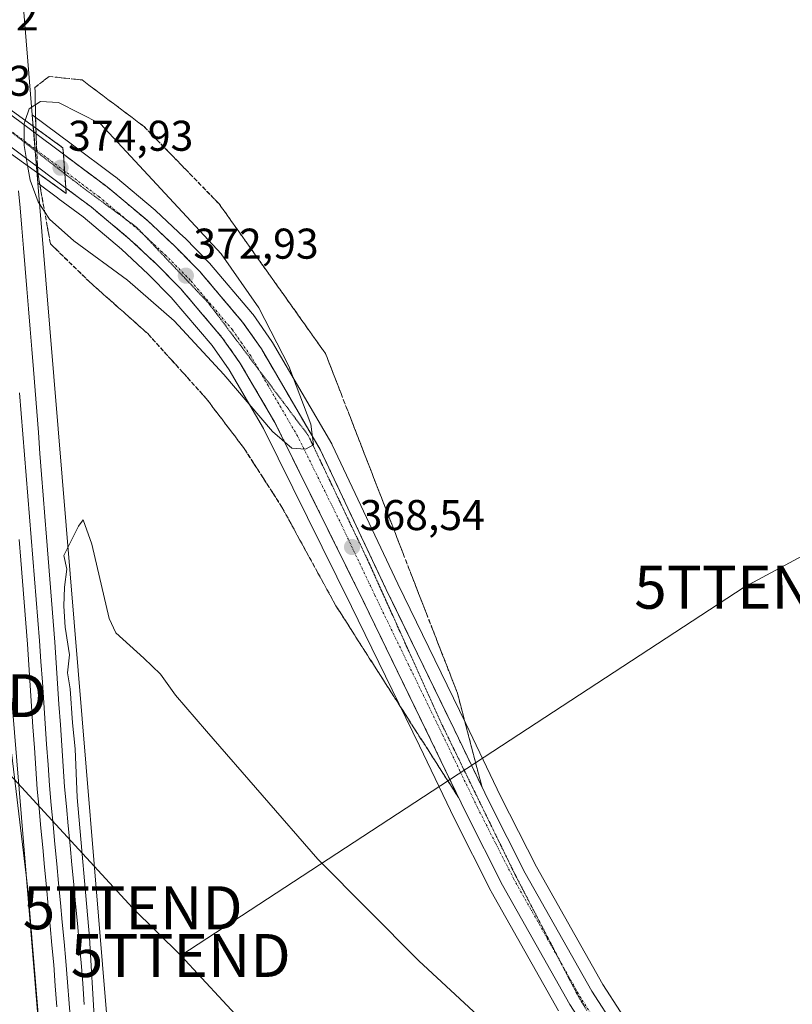
# Model space of a CAD drawing. Units: metres. Extents: x 611298 to 614766, y 4701562 to 4703930.
# Drawn here: x 612419 to 612599, y 4701800 to 4702029 of the extents above; entities that cross this region are included whole.
import ezdxf
from ezdxf.enums import TextEntityAlignment as Align

# ---------------------------------------------------------------- set-up
doc = ezdxf.new("R2010")
doc.units = ezdxf.units.M
doc.header["$MEASUREMENT"] = 0
for name, pattern in [('TRAZO_Y_PUNTO', [1, 0.5, -0.25, 0, -0.25]), ('TRAZOS2', [0.375, 0.25, -0.125]), ('TRAZOSX2', [1.5, 1, -0.5])]:
    doc.linetypes.add(name, pattern=pattern)
doc.layers.get('0').update_dxf_attribs({"lineweight": 5})
for name, color, linetype, lineweight in [('Carretera de calzada única', 19, 'Continuous', 13), ('Carretera de calzada única Cxs', 19, 'Continuous', 13), ('Carretera de calzada única eje', 19, 'TRAZO_Y_PUNTO', 0), ('Carátula', 7, 'Continuous', 5), ('Cultivos herbáceos CxS', 92, 'Continuous', 0), ('Cultivos leñosos', 92, 'Continuous', 0), ('Cultivos leñosos CxS', 92, 'Continuous', 0), ('Curva de nivel normal', 36, 'Continuous', 0), ('Ferrocarril', 142, 'Continuous', 0), ('Ferrocarril eje', 144, 'Continuous', 13), ('Núcleo urbano', 19, 'Continuous', 0), ('Núcleo urbano CxS', 19, 'Continuous', 0), ('Puente', 1, 'Continuous', 0), ('Puente Cxs', 1, 'Continuous', 13), ('Punto de cota en terreno', 7, 'Continuous', 0), ('Rótulo de punto de cota en terreno', 19, 'Continuous', 0), ('Talud superficial', 39, 'TRAZOSX2', 0), ('Tendido', 6, 'Continuous', 0), ('Torre de tendido puntual', 7, 'Continuous', 0), ('Vía pecuaria eje', 92, 'TRAZOS2', 0)]:
    doc.layers.add(name, color=color, linetype=linetype, lineweight=lineweight)
doc.styles.add('Arial', font='txt', dxfattribs={"height": 0.2})

# ---------------------------------------------------------------- blocks, each defined once
blk = doc.blocks.new('*U164')
at = {"layer": 'Curva de nivel normal', "color": 36, "linetype": 'Continuous', "lineweight": 0}
for points in [[(612436.92, 4701796.11, 365), (612435.77, 4701815.81, 365), (612432.9, 4701848.43, 365), (612432.4, 4701859.74, 365), (612431.76, 4701865.82, 365), (612431.28, 4701873.74, 365), (612430.64, 4701877.4, 365), (612431.12, 4701881.65, 365), (612430.05, 4701888.07, 365), (612429.8, 4701892.99, 365), (612429.92, 4701897.4, 365), (612430.48, 4701901.57, 365), (612429.8, 4701904.71, 365), (612433.17, 4701911.56, 365), (612434.27, 4701913.05, 365), (612436.31, 4701907.41, 365), (612440.3, 4701890.11, 365), (612441.88, 4701886.73, 365), (612448.4, 4701880.83, 365), (612452.26, 4701877.13, 365), (612455.77, 4701872.24, 365), (612462.94, 4701863.88, 365), (612488.89, 4701834.07, 365), (612512.37, 4701810.41, 365), (612555.89, 4701770.16, 365)], [(612417.86, 4701753.5, 365), (612407.91, 4701854.63, 365), (612406.67, 4701879.37, 365), (612407.05, 4701887.21, 365), (612408.37, 4701892.06, 365), (612409.41, 4701892.52, 365), (612410.37, 4701891.7, 365), (612412.36, 4701887.28, 365), (612416.56, 4701867.35, 365), (612421.39, 4701827.07, 365), (612428.02, 4701747.36, 365)]]:
    blk.add_polyline3d(points, dxfattribs=at)
blk = doc.blocks.new('5PATER')
at = {"layer": 'Carátula', "linetype": 'Continuous', "lineweight": 5}
h = blk.add_hatch(color=250, dxfattribs=at)
edge = h.paths.add_edge_path()
edge.add_ellipse((0, 0.01), major_axis=(-1.33, -1.34), ratio=0.999422, start_angle=0, end_angle=360)
blk = doc.blocks.new('5TTEND')
blk.add_text('5TTEND', height=10).set_placement((0, 0), align=Align.MIDDLE_CENTER)

msp = doc.modelspace()

# ---------------------------------------------------------------- linework, layer by layer
at = {"layer": 'Carretera de calzada única', "color": 19, "linetype": 'Continuous', "lineweight": 13}
for points in [[(612393.96, 4702024.08, 374.47), (612415.23, 4702008.94, 368.09), (612429.67, 4701998.16, 374.03)], [(612430.25, 4701990.27, 373.88), (612411.73, 4702004.11, 367.77), (612395.03, 4702015.98, 373.92)], [(612430.25, 4701990.27, 373.88), (612429.67, 4701998.16, 374.03)], [(612430.25, 4701990.27, 373.88), (612429.67, 4701998.16, 374.03)], [(612429.67, 4701998.16, 374.03), (612439.85, 4701990.55, 374.15), (612449.14, 4701982.8, 373.66), (612455.69, 4701976.66, 373.07), (612461.39, 4701970.86, 372.56), (612471.37, 4701959.08, 371.92), (612475.76, 4701952.85, 371.45), (612489.53, 4701929.23, 369.25), (612504.82, 4701896.82, 367.5), (612520.62, 4701864.33, 366.52), (612528.75, 4701847.4, 366.13), (612537.16, 4701830.83, 365.9), (612552.64, 4701803.31, 365.58), (612569.23, 4701777.73, 365.54), (612577.57, 4701766.02, 365.4), (612586.1, 4701754.76, 365.2), (612595.96, 4701742.56, 365.1), (612631.12, 4701702.58, 364.63), (612656.71, 4701673.64, 364.45), (612736.55, 4701584.21, 363.79)], [(612728.65, 4701584.08, 363.76), (612652.25, 4701669.67, 364.38), (612626.64, 4701698.61, 364.71), (612591.39, 4701738.73, 365.3), (612581.39, 4701751.08, 365.53), (612572.76, 4701762.5, 365.55), (612564.32, 4701774.34, 365.51), (612547.53, 4701800.22, 365.84), (612531.87, 4701828.04, 366.11), (612523.39, 4701844.76, 366.33), (612515.23, 4701861.73, 366.51), (612499.44, 4701894.22, 367.49), (612478.89, 4701935.72, 370.18), (612470.76, 4701949.58, 371.29), (612466.64, 4701955.43, 371.71), (612456.98, 4701966.83, 372.66), (612451.51, 4701972.39, 373.03), (612445.17, 4701978.32, 373.56), (612436.1, 4701985.9, 374.09), (612430.25, 4701990.27, 373.88)]]:
    msp.add_polyline3d(points, dxfattribs=at)
at = {"layer": 'Carretera de calzada única Cxs', "color": 19, "linetype": 'Continuous', "lineweight": 13}
msp.add_polyline3d([(612429.67, 4701998.16, 374.03), (612430.25, 4701990.27, 373.88), (612411.73, 4702004.11, 367.77), (612395.03, 4702015.98, 373.92), (612393.96, 4702024.08, 374.47), (612415.23, 4702008.94, 368.09), (612429.67, 4701998.16, 374.03)], close=True, dxfattribs=at)
msp.add_polyline3d([(612547.53, 4701800.22, 365.84), (612531.87, 4701828.04, 366.11), (612523.39, 4701844.76, 366.33), (612515.23, 4701861.73, 366.51), (612499.44, 4701894.22, 367.49), (612478.89, 4701935.72, 370.18), (612470.76, 4701949.58, 371.29), (612466.64, 4701955.43, 371.71), (612456.98, 4701966.83, 372.66), (612451.51, 4701972.39, 373.03), (612445.17, 4701978.32, 373.56), (612436.1, 4701985.9, 374.09), (612430.25, 4701990.27, 373.88), (612430.25, 4701990.27, 373.88), (612429.67, 4701998.16, 374.03), (612439.85, 4701990.55, 374.15), (612449.14, 4701982.8, 373.66), (612455.69, 4701976.66, 373.07), (612461.39, 4701970.86, 372.56), (612471.37, 4701959.08, 371.92), (612475.76, 4701952.85, 371.45), (612489.53, 4701929.23, 369.25), (612504.82, 4701896.82, 367.5), (612520.62, 4701864.33, 366.52), (612528.75, 4701847.4, 366.13), (612537.16, 4701830.83, 365.9), (612552.64, 4701803.31, 365.58), (612569.23, 4701777.73, 365.54)], dxfattribs=at)
at = {"layer": 'Carretera de calzada única eje', "color": 19, "linetype": 'TRAZO_Y_PUNTO', "lineweight": 0}
for points in [[(612394.5, 4702020.02, 374.43), (612405.14, 4702012.46, 369.06), (612413.48, 4702006.52, 368.06), (612420.69, 4702001.14, 370.08), (612429.96, 4701994.22, 374.38)], [(612558.48, 4701788.83, 365.72), (612550.08, 4701801.76, 365.79), (612542.26, 4701815.67, 365.85), (612534.51, 4701829.43, 366.05), (612530.26, 4701837.79, 366.18), (612526.07, 4701846.08, 366.35), (612521.98, 4701854.57, 366.51), (612517.92, 4701863.02, 366.71), (612510.03, 4701879.26, 367.15), (612502.14, 4701895.51, 367.9), (612494.48, 4701911.72, 368.72), (612484.21, 4701932.47, 370.12), (612477.32, 4701944.29, 371.04), (612473.26, 4701951.22, 371.51), (612471.19, 4701954.15, 371.78), (612469.01, 4701957.26, 371.93), (612464.01, 4701963.15, 372.43), (612459.19, 4701968.84, 372.84), (612453.6, 4701974.51, 373.26), (612450.42, 4701977.49, 373.55), (612447.16, 4701980.56, 373.81), (612442.51, 4701984.43, 374.11), (612437.98, 4701988.22, 374.43), (612429.96, 4701994.22, 374.38)]]:
    msp.add_polyline3d(points, dxfattribs=at)
at = {"layer": 'Cultivos herbáceos CxS', "color": 92, "linetype": 'Continuous', "lineweight": 0}
for points in [[(612404.09, 4702189.52, 367.1), (612414.4, 4702104.42, 366.62), (612414.4, 4702104.42, 366.62), (612414.4, 4702104.41, 366.62), (612414.43, 4702104.13, 366.63), (612414.43, 4702104.12, 366.63), (612414.43, 4702104.12, 366.63), (612421.39, 4702019.82, 365.88), (612422.42, 4702007.32, 370.32)], [(612571.71, 4701779.42, 365.42), (612555.21, 4701804.86, 365.21), (612539.81, 4701832.25, 365.52), (612531.44, 4701848.73, 365.79), (612523.32, 4701865.64, 365.94), (612507.53, 4701898.12, 366.75), (612492.24, 4701930.51, 368.18), (612492.12, 4701930.74, 368.2), (612478.35, 4701954.36, 370.31), (612478.21, 4701954.58, 370.32), (612473.82, 4701960.81, 370.73), (612473.66, 4701961.01, 370.76), (612463.68, 4701972.8, 371.65), (612463.53, 4701972.96, 371.67), (612457.83, 4701978.76, 372.24), (612457.74, 4701978.85, 372.24), (612451.19, 4701984.99, 372.83), (612451.06, 4701985.1, 372.81), (612441.77, 4701992.85, 373.46), (612441.65, 4701992.95, 373.5), (612431.47, 4702000.56, 373.86), (612422.42, 4702007.32, 370.32), (612421.39, 4702019.82, 365.88), (612414.43, 4702104.12, 366.63)], [(612422.42, 4702007.32, 370.32), (612431.46, 4702000.56, 373.86), (612441.65, 4701992.95, 373.5), (612441.77, 4701992.85, 373.46), (612451.06, 4701985.1, 372.81), (612451.19, 4701984.99, 372.83), (612457.74, 4701978.85, 372.24), (612457.83, 4701978.76, 372.24), (612463.53, 4701972.96, 371.67), (612463.68, 4701972.8, 371.65), (612473.66, 4701961.01, 370.76), (612473.82, 4701960.81, 370.73), (612478.21, 4701954.58, 370.32), (612478.35, 4701954.36, 370.31), (612492.12, 4701930.74, 368.2), (612492.24, 4701930.51, 368.18), (612507.53, 4701898.12, 366.75), (612523.32, 4701865.64, 365.94), (612531.44, 4701848.73, 365.79), (612539.81, 4701832.25, 365.52), (612555.21, 4701804.86, 365.21), (612571.71, 4701779.42, 365.42)], [(612457.74, 4701579.69, 362.96), (612448.12, 4701696.14, 363.49), (612423.74, 4701991.4, 370.84)], [(612423.74, 4701991.4, 370.84), (612428.32, 4701987.97, 372.45), (612428.41, 4701987.9, 372.47), (612428.45, 4701987.87, 372.47), (612434.24, 4701983.55, 373.11), (612443.18, 4701976.07, 372.64), (612449.41, 4701970.24, 371.94), (612454.76, 4701964.81, 371.61), (612464.26, 4701953.59, 370.79), (612468.24, 4701947.96, 370.33), (612476.25, 4701934.29, 369.48), (612496.75, 4701892.9, 366.61), (612512.53, 4701860.43, 365.88), (612520.7, 4701843.43, 366.15), (612529.19, 4701826.68, 365.86), (612529.26, 4701826.57, 365.86), (612544.92, 4701798.73, 365.7)], [(612448.12, 4701696.14, 363.49), (612423.74, 4701991.39, 370.84), (612428.32, 4701987.97, 372.45), (612428.41, 4701987.9, 372.47), (612428.45, 4701987.87, 372.47), (612434.24, 4701983.55, 373.11), (612443.18, 4701976.07, 372.64), (612449.42, 4701970.24, 371.94), (612454.76, 4701964.81, 371.61), (612464.26, 4701953.59, 370.79), (612468.24, 4701947.95, 370.33), (612476.25, 4701934.29, 369.48), (612496.75, 4701892.9, 366.61), (612512.53, 4701860.42, 365.88), (612520.7, 4701843.43, 366.15), (612529.19, 4701826.68, 365.86), (612529.26, 4701826.57, 365.86), (612544.92, 4701798.73, 365.7)]]:
    msp.add_polyline3d(points, dxfattribs=at)
at = {"layer": 'Cultivos leñosos', "color": 92, "linetype": 'Continuous', "lineweight": 0}
msp.add_polyline3d([(612413.49, 4701921.07, 367.27), (612428.9, 4701734.46, 365.55), (612438.05, 4701623.7, 364.29)], dxfattribs=at)
at = {"layer": 'Cultivos leñosos CxS', "color": 92, "linetype": 'Continuous', "lineweight": 0}
msp.add_polyline3d([(612413.49, 4701921.07, 367.27), (612428.9, 4701734.46, 365.55)], dxfattribs=at)
at = {"layer": 'Curva de nivel normal', "color": 36, "linetype": 'Continuous', "lineweight": 0}
for points in [[(612421.33, 4701995.49, 370), (612421.9, 4701992.08, 370), (612423.81, 4701987.06, 370), (612426.41, 4701983.05, 370), (612432.08, 4701977.95, 370), (612444.58, 4701968.81, 370), (612455.47, 4701959.37, 370), (612467, 4701946.91, 370), (612478.36, 4701933.61, 370), (612482.86, 4701929.76, 370), (612486.03, 4701929.46, 370), (612487.87, 4701930.51, 370), (612487.24, 4701935.28, 370), (612482.11, 4701948.83, 370), (612475.19, 4701962.43, 370), (612466.41, 4701974.94, 370), (612438.3, 4702005.2, 370), (612428.49, 4702010.2, 370), (612424.37, 4702010.42, 370), (612421.7, 4702008.7, 370), (612420.78, 4702006.01, 370)], [(612420.78, 4702006.01, 370), (612420.5, 4702005.19, 370), (612420.55, 4702000.17, 370), (612421.33, 4701995.49, 370)]]:
    msp.add_polyline3d(points, dxfattribs=at)
at = {"layer": 'Ferrocarril', "color": 142, "linetype": 'Continuous', "lineweight": 0}
for points in [[(612419.21, 4701989.62, 368.55), (612419.57, 4701985.66, 368.16), (612419.96, 4701980.96, 367.55), (612420.35, 4701976.25, 367.05), (612420.74, 4701971.55, 366.88), (612421.13, 4701966.85, 366.82), (612421.52, 4701962.15, 366.71), (612421.91, 4701957.45, 366.71), (612422.3, 4701952.74, 366.76), (612422.69, 4701948.04, 366.76), (612423.07, 4701943.16, 366.73), (612423.45, 4701938.28, 366.77), (612423.84, 4701933.39, 366.93), (612424.22, 4701928.51, 367.58), (612424.6, 4701923.63, 367.73), (612424.98, 4701918.75, 366.79), (612425.37, 4701913.86, 366.15), (612425.75, 4701908.98, 365.89), (612426.13, 4701904.1, 365.77), (612426.51, 4701899.22, 365.87), (612426.9, 4701894.33, 365.92), (612427.28, 4701889.45, 365.98), (612427.66, 4701884.57, 366.19), (612427.99, 4701879.76, 366.19), (612428.31, 4701874.95, 365.99), (612428.64, 4701870.14, 366.01), (612428.97, 4701865.32, 366.07), (612429.3, 4701860.51, 366.06), (612429.62, 4701855.7, 365.88), (612429.95, 4701850.89, 365.74), (612430.38, 4701846.35, 365.81), (612430.8, 4701841.81, 365.97), (612431.23, 4701837.27, 365.98), (612431.66, 4701832.73, 366.03), (612432.08, 4701828.18, 365.97), (612432.51, 4701823.64, 365.8), (612432.94, 4701819.1, 365.85), (612433.36, 4701814.56, 365.82), (612433.79, 4701810.02, 365.72), (612434.16, 4701805.12, 365.62), (612434.53, 4701800.22, 365.48)], [(612428.15, 4701799.68, 366.3), (612427.78, 4701804.58, 366.28), (612427.41, 4701809.48, 366.3), (612426.98, 4701814.02, 366.28), (612426.56, 4701818.57, 366.41), (612426.13, 4701823.11, 366.51), (612425.71, 4701827.65, 366.55), (612425.28, 4701832.2, 366.58), (612424.86, 4701836.74, 366.6), (612424.43, 4701841.28, 366.64), (612424.01, 4701845.83, 366.65), (612423.58, 4701850.37, 366.62), (612423.25, 4701855.19, 366.59), (612422.92, 4701860.01, 366.56), (612422.59, 4701864.83, 366.56), (612422.27, 4701869.65, 366.59), (612421.94, 4701874.47, 366.63), (612421.61, 4701879.29, 366.75), (612421.28, 4701884.11, 366.82), (612420.9, 4701888.99, 367.11), (612420.52, 4701893.87, 367.07), (612420.14, 4701898.75, 367.12), (612419.75, 4701903.62, 367.13), (612419.37, 4701908.5, 367.13)]]:
    msp.add_polyline3d(points, dxfattribs=at)
at = {"layer": 'Ferrocarril eje', "color": 144, "linetype": 'Continuous', "lineweight": 13}
for points in [[(612419.21, 4701989.62, 368.55), (612419.57, 4701985.66, 368.16), (612419.96, 4701980.96, 367.55), (612420.35, 4701976.25, 367.05), (612420.74, 4701971.55, 366.88), (612421.13, 4701966.85, 366.82), (612421.52, 4701962.15, 366.71), (612421.91, 4701957.45, 366.71), (612422.3, 4701952.74, 366.76), (612422.69, 4701948.04, 366.76), (612423.07, 4701943.16, 366.73), (612423.45, 4701938.28, 366.77), (612423.84, 4701933.39, 366.93), (612424.22, 4701928.51, 367.58), (612424.6, 4701923.63, 367.73), (612424.98, 4701918.75, 366.79), (612425.37, 4701913.86, 366.15), (612425.75, 4701908.98, 365.89), (612426.13, 4701904.1, 365.77), (612426.51, 4701899.22, 365.87), (612426.9, 4701894.33, 365.92), (612427.28, 4701889.45, 365.98), (612427.66, 4701884.57, 366.19), (612427.99, 4701879.76, 366.19), (612428.31, 4701874.95, 365.99), (612428.64, 4701870.14, 366.01), (612428.97, 4701865.32, 366.07), (612429.3, 4701860.51, 366.06), (612429.62, 4701855.7, 365.88), (612429.95, 4701850.89, 365.74), (612430.38, 4701846.35, 365.81), (612430.8, 4701841.81, 365.97), (612431.23, 4701837.27, 365.98), (612431.66, 4701832.73, 366.03), (612432.08, 4701828.18, 365.97), (612432.51, 4701823.64, 365.8), (612432.94, 4701819.1, 365.85), (612433.36, 4701814.56, 365.82), (612433.79, 4701810.02, 365.72), (612434.16, 4701805.12, 365.62), (612434.53, 4701800.22, 365.48)], [(612419.43, 4701942.58, 367.13), (612419.82, 4701937.77, 367.16), (612420.21, 4701932.97, 367.31), (612420.6, 4701928.16, 367.47), (612420.99, 4701923.35, 367.48), (612421.38, 4701918.55, 367.55), (612421.77, 4701913.74, 367.43), (612422.16, 4701908.93, 367.27), (612422.56, 4701904.13, 367.1), (612422.95, 4701899.32, 366.95), (612423.34, 4701894.51, 366.83), (612423.73, 4701889.71, 366.81), (612424.12, 4701884.9, 366.74), (612424.45, 4701880.08, 366.76), (612424.78, 4701875.27, 366.7), (612425.11, 4701870.45, 366.84), (612425.43, 4701865.63, 366.99), (612425.76, 4701860.81, 367.04), (612426.09, 4701856, 367.08), (612426.42, 4701851.18, 367.13), (612426.85, 4701846.64, 367.03), (612427.27, 4701842.1, 366.9), (612427.7, 4701837.55, 366.69), (612428.13, 4701833.01, 366.56), (612428.55, 4701828.47, 366.48), (612428.98, 4701823.93, 366.4), (612429.41, 4701819.38, 366.45), (612429.83, 4701814.84, 366.46), (612430.26, 4701810.3, 366.5), (612430.63, 4701805.4, 366.56), (612431, 4701800.5, 366.66), (612431.37, 4701795.6, 366.78)], [(612419.37, 4701908.5, 367.13), (612419.75, 4701903.62, 367.13), (612420.14, 4701898.75, 367.12), (612420.52, 4701893.87, 367.07), (612420.9, 4701888.99, 367.11), (612421.28, 4701884.11, 366.82), (612421.61, 4701879.29, 366.75), (612421.94, 4701874.47, 366.63), (612422.27, 4701869.65, 366.59), (612422.59, 4701864.83, 366.56), (612422.92, 4701860.01, 366.56), (612423.25, 4701855.19, 366.59), (612423.58, 4701850.37, 366.62), (612424.01, 4701845.83, 366.65), (612424.43, 4701841.28, 366.64), (612424.86, 4701836.74, 366.6), (612425.28, 4701832.2, 366.58), (612425.71, 4701827.65, 366.55), (612426.13, 4701823.11, 366.51), (612426.56, 4701818.57, 366.41), (612426.98, 4701814.02, 366.28), (612427.41, 4701809.48, 366.3), (612427.78, 4701804.58, 366.28), (612428.15, 4701799.68, 366.3)]]:
    msp.add_polyline3d(points, dxfattribs=at)
at = {"layer": 'Núcleo urbano', "color": 19, "linetype": 'Continuous', "lineweight": 0}
for points in [[(612404.09, 4702189.52, 367.1), (612414.4, 4702104.42, 366.62), (612414.4, 4702104.42, 366.62), (612414.4, 4702104.41, 366.62), (612414.43, 4702104.13, 366.63), (612414.43, 4702104.12, 366.63), (612414.43, 4702104.12, 366.63), (612421.39, 4702019.82, 365.88), (612422.42, 4702007.32, 370.32)], [(612423.74, 4701991.4, 370.84), (612423.53, 4701993.9, 371.21), (612423.41, 4701995.38, 371.18), (612423.11, 4701998.96, 371.16), (612423.08, 4701999.36, 371.17), (612422.75, 4702003.33, 371.25), (612422.64, 4702004.66, 370.96), (612422.42, 4702007.32, 370.32)], [(612423.74, 4701991.4, 370.84), (612423.53, 4701993.9, 371.21), (612423.41, 4701995.38, 371.18), (612423.11, 4701998.96, 371.16), (612423.08, 4701999.36, 371.17), (612422.75, 4702003.33, 371.25), (612422.64, 4702004.66, 370.96), (612422.42, 4702007.32, 370.32)], [(612422.42, 4702007.32, 370.32), (612431.46, 4702000.56, 373.86), (612441.65, 4701992.95, 373.5), (612441.77, 4701992.85, 373.46), (612451.06, 4701985.1, 372.81), (612451.19, 4701984.99, 372.83), (612457.74, 4701978.85, 372.24), (612457.83, 4701978.76, 372.24), (612463.53, 4701972.96, 371.67), (612463.68, 4701972.8, 371.65), (612473.66, 4701961.01, 370.76), (612473.82, 4701960.81, 370.73), (612478.21, 4701954.58, 370.32), (612478.35, 4701954.36, 370.31), (612492.12, 4701930.74, 368.2), (612492.24, 4701930.51, 368.18), (612507.53, 4701898.12, 366.75), (612523.32, 4701865.64, 365.94), (612531.44, 4701848.73, 365.79), (612539.81, 4701832.25, 365.52), (612555.21, 4701804.86, 365.21), (612571.71, 4701779.42, 365.42)], [(612457.74, 4701579.69, 362.96), (612448.12, 4701696.14, 363.49), (612423.74, 4701991.4, 370.84)], [(612423.74, 4701991.4, 370.84), (612428.32, 4701987.97, 372.45), (612428.41, 4701987.9, 372.47), (612428.45, 4701987.87, 372.47), (612434.24, 4701983.55, 373.11), (612443.18, 4701976.07, 372.64), (612449.41, 4701970.24, 371.94), (612454.76, 4701964.81, 371.61), (612464.26, 4701953.59, 370.79), (612468.24, 4701947.96, 370.33), (612476.25, 4701934.29, 369.48), (612496.75, 4701892.9, 366.61), (612512.53, 4701860.43, 365.88), (612520.7, 4701843.43, 366.15), (612529.19, 4701826.68, 365.86), (612529.26, 4701826.57, 365.86), (612544.92, 4701798.73, 365.7)], [(612413.49, 4701921.07, 367.27), (612428.9, 4701734.46, 365.55), (612438.05, 4701623.7, 364.29)]]:
    msp.add_polyline3d(points, dxfattribs=at)
at = {"layer": 'Núcleo urbano CxS', "color": 19, "linetype": 'Continuous', "lineweight": 0}
for points in [[(612404.09, 4702189.52, 367.1), (612414.4, 4702104.42, 366.62), (612414.4, 4702104.42, 366.62), (612414.4, 4702104.41, 366.62), (612414.43, 4702104.13, 366.63), (612414.43, 4702104.12, 366.63), (612414.43, 4702104.12, 366.63), (612421.39, 4702019.82, 365.88), (612422.42, 4702007.32, 370.32), (612423.74, 4701991.39, 370.84), (612448.12, 4701696.14, 363.49), (612457.74, 4701579.69, 362.96), (612441.71, 4701579.43, 364.22), (612438.05, 4701623.7, 364.29), (612428.9, 4701734.46, 365.55), (612413.49, 4701921.07, 367.27), (612406.64, 4702004.05, 367.7), (612405.35, 4702019.66, 368.45), (612398.49, 4702102.65, 367.21), (612386.52, 4702201.51, 368.22)], [(612544.92, 4701798.73, 365.7), (612529.26, 4701826.57, 365.86), (612529.19, 4701826.68, 365.86), (612520.7, 4701843.43, 366.15), (612512.53, 4701860.42, 365.88), (612496.75, 4701892.9, 366.61), (612476.25, 4701934.29, 369.48), (612468.24, 4701947.95, 370.33), (612464.26, 4701953.59, 370.79), (612454.76, 4701964.81, 371.61), (612449.42, 4701970.24, 371.94), (612443.18, 4701976.07, 372.64), (612434.24, 4701983.55, 373.11), (612428.45, 4701987.87, 372.47), (612428.41, 4701987.9, 372.47), (612428.32, 4701987.97, 372.45), (612423.74, 4701991.39, 370.84), (612422.42, 4702007.32, 370.32), (612431.47, 4702000.56, 373.86), (612441.65, 4701992.95, 373.5), (612441.77, 4701992.85, 373.46), (612451.06, 4701985.1, 372.81), (612451.19, 4701984.99, 372.83), (612457.74, 4701978.85, 372.24), (612457.83, 4701978.76, 372.24), (612463.53, 4701972.96, 371.67), (612463.68, 4701972.8, 371.65), (612473.66, 4701961.01, 370.76), (612473.82, 4701960.81, 370.73), (612478.21, 4701954.58, 370.32), (612478.35, 4701954.36, 370.31), (612492.12, 4701930.74, 368.2), (612492.24, 4701930.51, 368.18), (612507.53, 4701898.12, 366.75), (612523.32, 4701865.64, 365.94), (612531.44, 4701848.73, 365.79), (612539.81, 4701832.25, 365.52), (612555.21, 4701804.86, 365.21), (612571.71, 4701779.42, 365.42)]]:
    msp.add_polyline3d(points, dxfattribs=at)
at = {"layer": 'Puente', "color": 1, "linetype": 'Continuous', "lineweight": 0}
msp.add_polyline3d([(612430.25, 4701990.27, 374.86), (612430.33, 4701988.99, 374.53), (612418.48, 4701997.55, 374.31), (612411.6, 4702002.51, 374.53), (612395.26, 4702014.33, 375.39), (612395.03, 4702015.98, 375.66), (612393.96, 4702024.08, 375.77), (612393.75, 4702025.68, 375.58), (612410.6, 4702013.42, 374.17), (612417.48, 4702008.41, 374.56), (612429.55, 4701999.63, 374.94), (612429.67, 4701998.16, 374.96), (612430.25, 4701990.27, 374.86)], dxfattribs=at)
at = {"layer": 'Puente Cxs', "color": 1, "linetype": 'Continuous', "lineweight": 13}
msp.add_polyline3d([(612430.25, 4701990.27, 374.86), (612430.33, 4701988.99, 374.53), (612418.48, 4701997.55, 374.31), (612411.6, 4702002.51, 374.53), (612395.26, 4702014.33, 375.39), (612395.03, 4702015.98, 375.66), (612393.96, 4702024.08, 375.77), (612393.75, 4702025.68, 375.58), (612410.6, 4702013.42, 374.17), (612417.48, 4702008.41, 374.56), (612429.55, 4701999.63, 374.94), (612429.67, 4701998.16, 374.96), (612430.25, 4701990.27, 374.86)], close=True, dxfattribs=at)
at = {"layer": 'Talud superficial', "color": 39, "linetype": 'TRAZOSX2', "lineweight": 0}
for points in [[(612429.66, 4701998.16, 374.03), (612429.55, 4701999.63, 373.77), (612427.97, 4702000.78, 373.36), (612426.4, 4702001.92, 373.04), (612424.82, 4702003.07, 372.22), (612423.25, 4702004.21, 371.31), (612423.22, 4702005.78, 370.91), (612423.18, 4702007.36, 370.51), (612423.15, 4702008.93, 370.03), (612423.12, 4702010.5, 369.32), (612423.08, 4702012.07, 368.62), (612423.05, 4702013.64, 367.93), (612424.14, 4702014.51, 367.61), (612425.23, 4702015.38, 367.32), (612426.32, 4702016.25, 367.06), (612428.24, 4702016.05, 367.03), (612430.16, 4702015.84, 366.97), (612432.08, 4702015.64, 366.84), (612434, 4702015.44, 366.58), (612435.2, 4702014.53, 366.51), (612436.41, 4702013.63, 366.35), (612437.61, 4702012.72, 366.57), (612438.82, 4702011.82, 366.73), (612440.02, 4702010.91, 366.76), (612441.23, 4702010.01, 366.65), (612442.43, 4702009.1, 366.58), (612443.64, 4702008.2, 366.56), (612444.84, 4702007.29, 366.62), (612446.04, 4702006.38, 366.6), (612447.25, 4702005.48, 366.59), (612448.45, 4702004.57, 366.54), (612449.42, 4702003.57, 366.45), (612450.39, 4702002.57, 366.46), (612451.36, 4702001.57, 366.43), (612452.33, 4702000.57, 366.51), (612453.31, 4701999.58, 366.53), (612454.28, 4701998.58, 366.46), (612455.25, 4701997.58, 366.45), (612456.22, 4701996.58, 366.38), (612457.19, 4701995.58, 366.39), (612458.16, 4701994.58, 366.39), (612459.13, 4701993.58, 366.32), (612460.1, 4701992.58, 366.33), (612461.07, 4701991.58, 366.24), (612462.04, 4701990.58, 366.19), (612463.01, 4701989.58, 366.21), (612463.98, 4701988.58, 366.17), (612464.95, 4701987.58, 366.28), (612465.92, 4701986.58, 366.31), (612466.84, 4701985.29, 366.39), (612467.75, 4701984, 366.45), (612468.67, 4701982.71, 366.51), (612469.59, 4701981.42, 366.49), (612470.5, 4701980.13, 366.33), (612471.42, 4701978.84, 366.04), (612472.34, 4701977.55, 366.25), (612473.25, 4701976.25, 366.44), (612474.17, 4701974.96, 366.48), (612475.09, 4701973.67, 366.37), (612476, 4701972.38, 366.35), (612476.92, 4701971.09, 366.42), (612477.84, 4701969.8, 366.54), (612478.76, 4701968.51, 366.53), (612479.68, 4701967.22, 366.51), (612480.6, 4701965.93, 366.37), (612481.51, 4701964.64, 366.1), (612482.43, 4701963.35, 366.14), (612483.35, 4701962.06, 366.28), (612484.26, 4701960.76, 366.28), (612485.18, 4701959.47, 366.13), (612486.1, 4701958.18, 365.87), (612487.01, 4701956.89, 365.81), (612487.93, 4701955.6, 365.87), (612488.85, 4701954.31, 365.88), (612489.76, 4701953.02, 365.88), (612490.68, 4701951.73, 365.83), (612491.28, 4701950.18, 365.72), (612491.89, 4701948.63, 365.64), (612492.49, 4701947.08, 365.72), (612493.09, 4701945.53, 365.79), (612493.69, 4701943.98, 365.82), (612494.29, 4701942.43, 365.88), (612494.89, 4701940.88, 365.9), (612495.5, 4701939.33, 365.84), (612496.1, 4701937.78, 365.72), (612496.7, 4701936.23, 365.61), (612497.31, 4701934.68, 365.62), (612497.91, 4701933.13, 365.65), (612498.51, 4701931.58, 365.71), (612499.11, 4701930.03, 365.74), (612499.71, 4701928.48, 365.73), (612500.31, 4701926.93, 365.74), (612500.92, 4701925.38, 365.68), (612501.52, 4701923.83, 365.55), (612502.12, 4701922.28, 365.59), (612502.72, 4701920.73, 365.62), (612503.32, 4701919.18, 365.64), (612503.92, 4701917.63, 365.71), (612504.53, 4701916.07, 365.78), (612505.13, 4701914.52, 365.78), (612505.73, 4701912.97, 365.7), (612506.34, 4701911.42, 365.56), (612506.94, 4701909.87, 365.51), (612507.54, 4701908.32, 365.54), (612508.14, 4701906.77, 365.65), (612508.74, 4701905.22, 365.72), (612509.34, 4701903.67, 365.74), (612509.95, 4701902.12, 365.75), (612510.55, 4701900.57, 365.7), (612511.15, 4701899.02, 365.59), (612511.76, 4701897.47, 365.53), (612512.36, 4701895.92, 365.56), (612512.96, 4701894.37, 365.58), (612513.56, 4701892.82, 365.61), (612514.16, 4701891.27, 365.64), (612514.76, 4701889.72, 365.64), (612515.37, 4701888.17, 365.6), (612515.97, 4701886.62, 365.54), (612516.57, 4701885.07, 365.42), (612517.18, 4701883.52, 365.42), (612517.78, 4701881.97, 365.55), (612518.38, 4701880.42, 365.64), (612518.98, 4701878.87, 365.68), (612519.58, 4701877.32, 365.72), (612520.18, 4701875.77, 365.71), (612520.79, 4701874.22, 365.64), (612521.39, 4701872.67, 365.57), (612521.77, 4701871.21, 365.65), (612522.15, 4701869.76, 365.74), (612522.53, 4701868.3, 365.81), (612522.91, 4701866.84, 365.9), (612523.3, 4701865.39, 365.97), (612523.68, 4701863.93, 366), (612524.06, 4701862.47, 365.98), (612524.44, 4701861.02, 365.96), (612524.82, 4701859.56, 365.96), (612525.2, 4701858.1, 365.98), (612525.58, 4701856.65, 366.05), (612525.96, 4701855.19, 366.15), (612526.34, 4701853.73, 366.28), (612526.73, 4701852.28, 366.27), (612527.11, 4701850.82, 366.24), (612526.39, 4701852.32, 366.31), (612525.67, 4701853.82, 366.3), (612524.95, 4701855.32, 366.23), (612524.23, 4701856.82, 366.21), (612523.5, 4701858.33, 366.25), (612522.78, 4701859.83, 366.33), (612522.06, 4701861.33, 366.46), (612521.34, 4701862.83, 366.58), (612520.62, 4701864.33, 366.52), (612519.96, 4701865.68, 366.44), (612519.3, 4701867.04, 366.42), (612518.64, 4701868.39, 366.46), (612517.98, 4701869.74, 366.55), (612517.33, 4701871.1, 366.67), (612516.67, 4701872.45, 366.83), (612516.01, 4701873.8, 366.85), (612515.35, 4701875.16, 366.71), (612514.69, 4701876.51, 366.65), (612514.03, 4701877.86, 366.65), (612513.38, 4701879.22, 366.71), (612512.72, 4701880.57, 366.79), (612512.06, 4701881.93, 366.89), (612511.4, 4701883.28, 367), (612510.74, 4701884.64, 366.9), (612510.08, 4701885.99, 366.83), (612509.43, 4701887.35, 366.84), (612508.77, 4701888.7, 366.93), (612508.11, 4701890.05, 367.1), (612507.46, 4701891.41, 367.3), (612506.8, 4701892.76, 367.55), (612506.14, 4701894.11, 367.62), (612505.48, 4701895.47, 367.53), (612504.82, 4701896.82, 367.5), (612504.18, 4701898.17, 367.53), (612503.55, 4701899.52, 367.57), (612502.91, 4701900.87, 367.66), (612502.27, 4701902.22, 367.81), (612501.64, 4701903.57, 368.02), (612501, 4701904.92, 368.02), (612500.36, 4701906.27, 368.02), (612499.73, 4701907.62, 368.06), (612499.09, 4701908.97, 368.11), (612498.45, 4701910.32, 368.17), (612497.81, 4701911.67, 368.3), (612497.17, 4701913.02, 368.51), (612496.53, 4701914.37, 368.7), (612495.9, 4701915.73, 368.66), (612495.26, 4701917.08, 368.65), (612494.62, 4701918.43, 368.7), (612493.99, 4701919.78, 368.66), (612493.35, 4701921.13, 368.7), (612492.71, 4701922.48, 368.85), (612492.08, 4701923.83, 369.07), (612491.44, 4701925.18, 369.23), (612490.8, 4701926.53, 369.2), (612490.17, 4701927.88, 369.22), (612489.53, 4701929.23, 369.25), (612488.77, 4701930.54, 369.36), (612488, 4701931.86, 369.57), (612487.24, 4701933.17, 369.87), (612486.47, 4701934.48, 370.14), (612485.71, 4701935.79, 370.11), (612484.94, 4701937.1, 370.15), (612484.17, 4701938.41, 370.25), (612483.41, 4701939.73, 370.32), (612482.64, 4701941.04, 370.49), (612481.88, 4701942.35, 370.77), (612481.11, 4701943.67, 370.96), (612480.35, 4701944.98, 370.83), (612479.59, 4701946.29, 370.8), (612478.82, 4701947.6, 370.86), (612478.06, 4701948.91, 370.98), (612477.29, 4701950.22, 371.13), (612476.53, 4701951.54, 371.38), (612475.76, 4701952.85, 371.45), (612474.66, 4701954.41, 371.42), (612473.57, 4701955.96, 371.44), (612472.47, 4701957.52, 371.66), (612471.37, 4701959.08, 371.92), (612470.12, 4701960.55, 371.86), (612468.87, 4701962.02, 371.95), (612467.62, 4701963.5, 372.2), (612466.38, 4701964.97, 372.28), (612465.13, 4701966.44, 372.24), (612463.89, 4701967.91, 372.35), (612462.64, 4701969.39, 372.45), (612461.39, 4701970.86, 372.56), (612460.44, 4701971.83, 372.58), (612459.49, 4701972.79, 372.66), (612458.54, 4701973.76, 372.76), (612457.59, 4701974.73, 372.83), (612456.64, 4701975.69, 373), (612455.69, 4701976.66, 373.07), (612454.6, 4701977.68, 373.17), (612453.51, 4701978.71, 373.28), (612452.42, 4701979.73, 373.34), (612451.33, 4701980.75, 373.49), (612450.23, 4701981.78, 373.55), (612449.14, 4701982.8, 373.66), (612448.11, 4701983.66, 373.77), (612447.07, 4701984.52, 373.77), (612446.04, 4701985.38, 373.78), (612445.01, 4701986.24, 373.79), (612443.98, 4701987.11, 373.86), (612442.95, 4701987.97, 374), (612441.92, 4701988.83, 374.14), (612440.88, 4701989.69, 374.15), (612439.85, 4701990.55, 374.15), (612438.72, 4701991.4, 374.24), (612437.59, 4701992.24, 374.39), (612436.46, 4701993.09, 374.61), (612435.33, 4701993.93, 374.59), (612434.19, 4701994.78, 374.52), (612433.06, 4701995.62, 374.5), (612431.93, 4701996.47, 374.52), (612430.79, 4701997.31, 374.34), (612429.66, 4701998.16, 374.03)], [(612429.66, 4701998.16, 374.03), (612429.68, 4701997.86, 374.05), (612429.81, 4701996.08, 374.21), (612429.94, 4701994.31, 374.37), (612430.07, 4701992.54, 374.27), (612430.2, 4701990.76, 373.96), (612430.24, 4701990.28, 373.88), (612430.33, 4701988.99, 373.67), (612429, 4701989.95, 373.32), (612427.68, 4701990.91, 373.08), (612426.35, 4701991.86, 372.89), (612425.03, 4701992.82, 372.2), (612423.7, 4701993.78, 371.34), (612423.62, 4701995.52, 371.35), (612423.55, 4701997.26, 371.37), (612423.47, 4701999, 371.39), (612423.4, 4702000.73, 371.43), (612423.32, 4702002.47, 371.47), (612423.25, 4702004.21, 371.31), (612424.82, 4702003.07, 372.22), (612426.4, 4702001.92, 373.04), (612427.97, 4702000.78, 373.36), (612429.55, 4701999.63, 373.77), (612429.66, 4701998.16, 374.03)], [(612430.24, 4701990.28, 373.88), (612431.7, 4701989.18, 374.23), (612433.17, 4701988.08, 374.13), (612434.63, 4701986.99, 374.03), (612436.1, 4701985.9, 374.09), (612437.61, 4701984.64, 374.04), (612439.12, 4701983.37, 373.96), (612440.63, 4701982.11, 373.79), (612442.15, 4701980.85, 373.7), (612443.66, 4701979.59, 373.6), (612445.17, 4701978.32, 373.56), (612446.23, 4701977.33, 373.5), (612447.28, 4701976.34, 373.39), (612448.34, 4701975.35, 373.28), (612449.4, 4701974.36, 373.23), (612450.45, 4701973.38, 373.18), (612451.51, 4701972.39, 373.03), (612452.87, 4701971, 372.77), (612454.24, 4701969.61, 372.68), (612455.61, 4701968.22, 372.7), (612456.98, 4701966.83, 372.66), (612458.05, 4701965.56, 372.5), (612459.13, 4701964.3, 372.4), (612460.2, 4701963.03, 372.27), (612461.27, 4701961.76, 372.13), (612462.35, 4701960.5, 371.99), (612463.42, 4701959.23, 371.87), (612464.49, 4701957.96, 371.76), (612465.57, 4701956.7, 371.69), (612466.64, 4701955.43, 371.71), (612467.67, 4701953.97, 371.59), (612468.7, 4701952.5, 371.41), (612469.73, 4701951.04, 371.29), (612470.76, 4701949.58, 371.29), (612471.44, 4701948.42, 371.32), (612472.11, 4701947.27, 371.12), (612472.79, 4701946.11, 370.95), (612473.47, 4701944.96, 370.82), (612474.14, 4701943.8, 370.73), (612474.82, 4701942.65, 370.61), (612475.5, 4701941.49, 370.55), (612476.18, 4701940.34, 370.58), (612476.86, 4701939.18, 370.57), (612477.54, 4701938.03, 370.45), (612478.21, 4701936.87, 370.29), (612478.89, 4701935.72, 370.18), (612479.57, 4701934.34, 370.07), (612480.26, 4701932.95, 369.95), (612480.94, 4701931.57, 369.8), (612481.63, 4701930.19, 369.72), (612482.31, 4701928.8, 369.55), (612483, 4701927.42, 369.32), (612483.68, 4701926.04, 369.14), (612484.37, 4701924.65, 369.06), (612485.05, 4701923.27, 369.05), (612485.74, 4701921.89, 369.03), (612486.42, 4701920.5, 369.07), (612487.11, 4701919.12, 368.94), (612487.8, 4701917.74, 368.72), (612488.48, 4701916.35, 368.5), (612489.17, 4701914.97, 368.38), (612489.85, 4701913.59, 368.36), (612490.54, 4701912.2, 368.37), (612491.22, 4701910.82, 368.46), (612491.91, 4701909.44, 368.43), (612492.59, 4701908.05, 368.26), (612493.28, 4701906.67, 368.03), (612493.96, 4701905.29, 367.89), (612494.65, 4701903.9, 367.86), (612495.33, 4701902.52, 367.89), (612496.02, 4701901.14, 367.95), (612496.7, 4701899.75, 367.98), (612497.39, 4701898.37, 367.85), (612498.07, 4701896.99, 367.65), (612498.76, 4701895.6, 367.53), (612499.44, 4701894.22, 367.49), (612500.1, 4701892.87, 367.48), (612500.75, 4701891.51, 367.5), (612501.41, 4701890.16, 367.58), (612502.07, 4701888.81, 367.51), (612502.73, 4701887.45, 367.35), (612503.39, 4701886.1, 367.21), (612504.05, 4701884.75, 367.13), (612504.7, 4701883.39, 367.11), (612505.36, 4701882.04, 367.08), (612506.02, 4701880.69, 367.1), (612506.67, 4701879.33, 367.11), (612507.33, 4701877.98, 367.02), (612507.99, 4701876.62, 366.93), (612508.65, 4701875.27, 366.87), (612509.31, 4701873.91, 366.84), (612509.97, 4701872.56, 366.8), (612510.62, 4701871.2, 366.81), (612511.28, 4701869.85, 366.88), (612511.94, 4701868.5, 366.88), (612512.6, 4701867.14, 366.71), (612513.26, 4701865.79, 366.6), (612513.92, 4701864.44, 366.52), (612514.57, 4701863.08, 366.5), (612515.23, 4701861.73, 366.51), (612515.94, 4701860.25, 366.57), (612516.65, 4701858.78, 366.64), (612517.36, 4701857.3, 366.47), (612518.07, 4701855.82, 366.33), (612518.78, 4701854.35, 366.25), (612519.49, 4701852.87, 366.24), (612520.2, 4701851.4, 366.29), (612520.91, 4701849.92, 366.37), (612521.62, 4701848.45, 366.45), (612520.76, 4701849.8, 366.34), (612519.89, 4701851.15, 366.23), (612519.03, 4701852.5, 366.16), (612518.16, 4701853.85, 366.13), (612517.3, 4701855.2, 366.2), (612516.43, 4701856.55, 366.32), (612515.57, 4701857.9, 366.32), (612514.7, 4701859.25, 366.24), (612513.84, 4701860.6, 366.16), (612512.98, 4701861.95, 366.15), (612512.11, 4701863.31, 366.19), (612511.25, 4701864.66, 366.26), (612510.39, 4701866.01, 366.25), (612509.52, 4701867.36, 366.18), (612508.66, 4701868.71, 366.05), (612507.8, 4701870.06, 366.03), (612506.93, 4701871.41, 366.09), (612506.07, 4701872.76, 366.22), (612505.21, 4701874.11, 366.23), (612504.34, 4701875.47, 366.14), (612503.48, 4701876.82, 366.01), (612502.61, 4701878.17, 365.84), (612501.75, 4701879.52, 365.8), (612500.88, 4701880.87, 365.92), (612500.02, 4701882.22, 366), (612499.15, 4701883.57, 365.99), (612498.29, 4701884.92, 365.89), (612497.43, 4701886.27, 365.72), (612496.56, 4701887.63, 365.47), (612495.7, 4701888.98, 365.55), (612494.84, 4701890.33, 365.73), (612493.97, 4701891.68, 365.8), (612493.11, 4701893.03, 365.75), (612492.41, 4701894.3, 365.67), (612491.72, 4701895.58, 365.54), (612491.02, 4701896.85, 365.51), (612490.32, 4701898.12, 365.54), (612489.62, 4701899.4, 365.65), (612488.92, 4701900.67, 365.72), (612488.22, 4701901.94, 365.71), (612487.53, 4701903.22, 365.62), (612486.83, 4701904.49, 365.49), (612486.13, 4701905.76, 365.43), (612485.44, 4701907.04, 365.47), (612484.74, 4701908.31, 365.49), (612484.04, 4701909.59, 365.65), (612483.35, 4701910.86, 365.72), (612482.65, 4701912.14, 365.68), (612481.95, 4701913.41, 365.51), (612481.25, 4701914.69, 365.57), (612480.55, 4701915.96, 365.74), (612479.82, 4701917.1, 365.82), (612479.08, 4701918.25, 365.82), (612478.35, 4701919.39, 365.83), (612477.61, 4701920.53, 365.76), (612476.88, 4701921.68, 365.61), (612476.14, 4701922.82, 365.5), (612475.41, 4701923.96, 365.64), (612474.67, 4701925.11, 365.86), (612473.94, 4701926.25, 365.96), (612473.2, 4701927.39, 365.94), (612472.47, 4701928.54, 365.81), (612471.73, 4701929.68, 365.83), (612470.75, 4701930.97, 365.96), (612469.77, 4701932.27, 366.04), (612468.79, 4701933.56, 366), (612467.81, 4701934.85, 365.95), (612466.82, 4701936.14, 365.79), (612465.84, 4701937.43, 365.76), (612464.86, 4701938.72, 365.82), (612463.88, 4701940.02, 366.01), (612462.9, 4701941.31, 366.06), (612461.99, 4701942.32, 365.96), (612461.09, 4701943.32, 365.87), (612460.18, 4701944.33, 366.02), (612459.27, 4701945.34, 366.09), (612458.37, 4701946.34, 366.05), (612457.46, 4701947.35, 365.89), (612456.55, 4701948.35, 365.61), (612455.65, 4701949.36, 365.8), (612454.74, 4701950.36, 365.95), (612453.83, 4701951.37, 366), (612452.93, 4701952.37, 365.94), (612452.02, 4701953.38, 365.78), (612451.11, 4701954.39, 365.88), (612450.21, 4701955.39, 366.06), (612449.3, 4701956.4, 366.15), (612448.17, 4701957.41, 366.08), (612447.03, 4701958.41, 365.88), (612445.9, 4701959.42, 365.99), (612444.77, 4701960.42, 366.16), (612443.63, 4701961.43, 366.22), (612442.5, 4701962.43, 366.17), (612441.37, 4701963.44, 366.03), (612440.24, 4701964.44, 366.34), (612439.11, 4701965.45, 366.54), (612437.98, 4701966.46, 366.59), (612436.84, 4701967.46, 366.49), (612435.71, 4701968.47, 366.48), (612434.7, 4701969.45, 366.78), (612433.7, 4701970.43, 367), (612432.69, 4701971.41, 367.11), (612431.68, 4701972.39, 367.13), (612430.68, 4701973.37, 367.18), (612429.67, 4701974.35, 367.42), (612428.66, 4701975.33, 367.57), (612427.66, 4701976.31, 367.6), (612426.65, 4701977.29, 367.51), (612426.4, 4701978.67, 367.81), (612426.16, 4701980.04, 368.39), (612425.91, 4701981.42, 368.94), (612425.66, 4701982.79, 369.44), (612425.42, 4701984.17, 369.84), (612425.17, 4701985.54, 370.12), (612424.92, 4701986.91, 370.39), (612424.68, 4701988.29, 370.63), (612424.43, 4701989.66, 370.86), (612424.19, 4701991.03, 371.07), (612423.94, 4701992.41, 371.25), (612423.7, 4701993.78, 371.34), (612425.03, 4701992.82, 372.2), (612426.35, 4701991.86, 372.89), (612427.68, 4701990.91, 373.08), (612429, 4701989.95, 373.32), (612430.33, 4701988.99, 373.67), (612430.24, 4701990.28, 373.88)]]:
    msp.add_polyline3d(points, close=True, dxfattribs=at)
for points in [[(612527.11, 4701850.82, 366.17), (612525.96, 4701855.19, 366.17), (612523.68, 4701863.93, 366.17), (612522.53, 4701868.3, 366.17), (612521.39, 4701872.67, 366.17), (612519.58, 4701877.32, 366.17), (612517.78, 4701881.97, 366.17), (612514.16, 4701891.27, 366.17), (612512.36, 4701895.92, 366.17), (612508.74, 4701905.22, 366.17), (612506.94, 4701909.87, 366.17), (612505.13, 4701914.52, 366.17), (612503.32, 4701919.18, 366.17), (612501.52, 4701923.83, 366.17), (612499.71, 4701928.48, 366.17), (612497.91, 4701933.13, 366.17), (612494.29, 4701942.43, 366.17), (612492.49, 4701947.08, 366.17), (612490.68, 4701951.73, 366.17), (612485.18, 4701959.47, 366.17), (612482.43, 4701963.35, 366.17), (612479.68, 4701967.22, 366.17), (612476.92, 4701971.09, 366.17), (612474.17, 4701974.96, 366.17), (612471.42, 4701978.84, 366.17), (612465.92, 4701986.58, 366.17), (612454.28, 4701998.58, 366.17), (612451.36, 4702001.57, 366.17), (612448.45, 4702004.57, 366.17), (612441.23, 4702010.01, 366.17), (612437.61, 4702012.72, 366.17), (612434, 4702015.44, 366.17), (612430.16, 4702015.84, 366.17), (612426.32, 4702016.25, 366.17), (612423.05, 4702013.64, 366.17), (612423.25, 4702004.21, 366.17)], [(612423.25, 4702004.21, 372.9), (612429.55, 4701999.63, 372.9), (612429.66, 4701998.16, 372.9)], [(612423.25, 4702004.21, 372.54), (612423.7, 4701993.78, 372.54)], [(612429.66, 4701998.16, 374.72), (612429.67, 4701998.15, 374.72)], [(612429.66, 4701998.16, 374.11), (612430.24, 4701990.28, 374.11)], [(612429.67, 4701998.15, 374.72), (612433.06, 4701995.62, 374.72), (612436.46, 4701993.09, 374.72), (612439.85, 4701990.55, 374.72), (612442.95, 4701987.97, 374.72), (612446.04, 4701985.38, 374.72), (612449.14, 4701982.8, 374.72), (612452.42, 4701979.73, 374.72), (612455.69, 4701976.66, 374.72), (612461.39, 4701970.86, 374.72), (612466.38, 4701964.97, 374.72), (612468.87, 4701962.02, 374.72), (612471.37, 4701959.08, 374.72), (612473.57, 4701955.96, 374.72), (612475.76, 4701952.85, 374.72), (612478.06, 4701948.91, 374.72), (612480.35, 4701944.98, 374.72), (612482.64, 4701941.04, 374.72), (612484.94, 4701937.1, 374.72), (612487.24, 4701933.17, 374.72), (612489.53, 4701929.23, 374.72), (612495.26, 4701917.08, 374.72), (612497.17, 4701913.02, 374.72), (612499.09, 4701908.97, 374.72), (612504.82, 4701896.82, 374.72), (612506.8, 4701892.76, 374.72), (612510.74, 4701884.64, 374.72), (612512.72, 4701880.57, 374.72), (612514.69, 4701876.51, 374.72), (612516.67, 4701872.45, 374.72), (612518.64, 4701868.39, 374.72), (612520.62, 4701864.33, 374.72), (612522.78, 4701859.83, 374.72), (612524.95, 4701855.32, 374.72), (612527.11, 4701850.82, 374.72)], [(612430.24, 4701990.28, 374.11), (612430.33, 4701988.99, 374.11), (612423.7, 4701993.78, 374.11)], [(612423.7, 4701993.78, 372.54), (612424.43, 4701989.66, 372.54), (612425.91, 4701981.42, 372.54), (612426.65, 4701977.29, 372.54), (612435.71, 4701968.47, 372.54), (612439.11, 4701965.45, 372.54), (612442.5, 4701962.43, 372.54), (612445.9, 4701959.42, 372.54), (612449.3, 4701956.4, 372.54), (612454.74, 4701950.36, 372.54), (612457.46, 4701947.35, 372.54), (612462.9, 4701941.31, 372.54), (612465.84, 4701937.43, 372.54), (612468.79, 4701933.56, 372.54), (612471.73, 4701929.68, 372.54), (612473.94, 4701926.25, 372.54), (612476.14, 4701922.82, 372.54), (612478.35, 4701919.39, 372.54), (612480.55, 4701915.96, 372.54), (612482.65, 4701912.14, 372.54), (612484.74, 4701908.31, 372.54), (612488.92, 4701900.67, 372.54), (612491.02, 4701896.85, 372.54), (612493.11, 4701893.03, 372.54), (612495.7, 4701888.98, 372.54), (612498.29, 4701884.92, 372.54), (612500.88, 4701880.87, 372.54), (612503.48, 4701876.82, 372.54), (612506.07, 4701872.76, 372.54), (612511.25, 4701864.66, 372.54), (612513.84, 4701860.6, 372.54), (612516.43, 4701856.55, 372.54), (612519.03, 4701852.5, 372.54), (612521.62, 4701848.45, 372.54)], [(612430.25, 4701990.27, 374.11), (612433.17, 4701988.08, 374.11), (612436.1, 4701985.9, 374.11), (612439.12, 4701983.37, 374.11), (612442.15, 4701980.85, 374.11), (612445.17, 4701978.32, 374.11), (612448.34, 4701975.35, 374.11), (612451.51, 4701972.39, 374.11), (612454.24, 4701969.61, 374.11), (612456.98, 4701966.83, 374.11), (612466.64, 4701955.43, 374.11), (612468.7, 4701952.5, 374.11), (612470.76, 4701949.58, 374.11), (612472.79, 4701946.11, 374.11), (612474.82, 4701942.65, 374.11), (612476.86, 4701939.18, 374.11), (612478.89, 4701935.72, 374.11), (612480.94, 4701931.57, 374.11), (612483, 4701927.42, 374.11), (612485.05, 4701923.27, 374.11), (612489.17, 4701914.97, 374.11), (612491.22, 4701910.82, 374.11), (612493.28, 4701906.67, 374.11), (612495.33, 4701902.52, 374.11), (612497.39, 4701898.37, 374.11), (612499.44, 4701894.22, 374.11), (612501.41, 4701890.16, 374.11), (612503.39, 4701886.1, 374.11), (612507.33, 4701877.98, 374.11), (612509.31, 4701873.91, 374.11), (612511.28, 4701869.85, 374.11), (612513.26, 4701865.79, 374.11), (612515.23, 4701861.73, 374.11), (612519.49, 4701852.87, 374.11), (612521.62, 4701848.45, 374.11)]]:
    msp.add_polyline3d(points, dxfattribs=at)
at = {"layer": 'Tendido', "color": 6, "linetype": 'Continuous', "lineweight": 0}
for points in [[(611494.96, 4702844.8, 383.55), (611570.86, 4702763.06, 382.65), (611641.62, 4702686.72, 382.26), (611702.08, 4702621.45, 381.83), (611754.65, 4702565.66, 381.08), (611804.01, 4702512.79, 380.5), (611883.78, 4702427.35, 379.57), (611954.83, 4702349.84, 378.75), (612017.89, 4702282.69, 377.91), (612079.06, 4702217.45, 377.85), (612136, 4702157, 377.12), (612209.77, 4702077.95, 376.22), (612291.01, 4701989.58, 371.45), (612400.24, 4701872.12, 366.47), (612445.79, 4701822.76, 364.85), (612456.98, 4701811.64, 364.74)], [(612456.98, 4701811.64, 364.74), (612588.14, 4701897.36, 365.54), (612685.78, 4701949.85, 365.75), (612831.77, 4702029.81, 366.46), (612947.26, 4702091.36, 366.28)], [(612456.98, 4701811.64, 364.74), (612491.2, 4701774.71, 364.59), (612549.53, 4701711.59, 364.06), (612594.86, 4701663.46, 364.34), (612657.92, 4701595.46, 363.79), (612669.43, 4701583.12, 363.71)]]:
    msp.add_polyline3d(points, dxfattribs=at)
at = {"layer": 'Vía pecuaria eje', "color": 92, "linetype": 'TRAZOS2', "lineweight": 0}
msp.add_polyline3d([(612417.39, 4702003.42, 368.97), (612420.67, 4702000.87, 370.03), (612423.94, 4701998.32, 371.67), (612427.22, 4701995.77, 373.64), (612430.01, 4701993.6, 374.44), (612430.5, 4701993.22, 374.51), (612433.78, 4701990.67, 374.49), (612437, 4701988.3, 374.48), (612440.23, 4701985.93, 374.2), (612443.45, 4701983.56, 374.1), (612444.36, 4701982.89, 374.01), (612446.68, 4701981.19, 373.88), (612448.21, 4701979.57, 373.71), (612450.02, 4701977.66, 373.56), (612453.37, 4701974.13, 373.26), (612456.72, 4701970.6, 373), (612460.07, 4701967.07, 372.7), (612463.41, 4701963.53, 372.48), (612466.32, 4701959.69, 372.15), (612469.22, 4701955.84, 371.82), (612472.12, 4701951.99, 371.61), (612475.03, 4701948.14, 371.34), (612475.2, 4701947.9, 371.31), (612477.93, 4701944.29, 371.01), (612480.83, 4701940.44, 370.79), (612483.73, 4701936.59, 370.29), (612486.64, 4701932.74, 370.1), (612488.65, 4701928.53, 369.48), (612490.66, 4701924.31, 369.36), (612492.67, 4701920.09, 368.98), (612494.68, 4701915.87, 368.77), (612496.69, 4701911.65, 368.67), (612498.71, 4701907.44, 368.23), (612500.72, 4701903.22, 368.13), (612502.58, 4701899.07, 367.83), (612504.45, 4701894.93, 367.68), (612506.32, 4701890.78, 367.63), (612508.18, 4701886.64, 367.17), (612510.05, 4701882.49, 367.13), (612511.92, 4701878.35, 367.1), (612513.79, 4701874.21, 366.94), (612515.65, 4701870.06, 366.88), (612517.52, 4701865.92, 366.7), (612519.67, 4701861.5, 366.63), (612521.83, 4701857.08, 366.52), (612523.98, 4701852.66, 366.42), (612526.13, 4701848.25, 366.37), (612528.29, 4701843.83, 366.23), (612530.44, 4701839.41, 366.17), (612532.6, 4701835, 366.09), (612534.75, 4701830.58, 366.03), (612536.86, 4701826.52, 365.99), (612538.97, 4701822.45, 365.91), (612541.08, 4701818.39, 365.88), (612543.19, 4701814.33, 365.83), (612545.3, 4701810.27, 365.81), (612547.41, 4701806.2, 365.81), (612549.52, 4701802.14, 365.81), (612551.52, 4701798.82, 365.81)], dxfattribs=at)

# ---------------------------------------------------------------- block references
at = {"layer": 'Curva de nivel normal', "color": 36, "linetype": 'Continuous', "lineweight": 0}
msp.add_blockref('*U164', (0, 0), dxfattribs=at)
at = {"layer": 'Punto de cota en terreno', "linetype": 'Continuous', "lineweight": 0}
for p in [(612429, 4701995, 374.93), (612458.17, 4701969.88, 372.93), (612496.86, 4701906.71, 368.54)]:
    msp.add_blockref('5PATER', p, dxfattribs=at)
at = {"layer": 'Torre de tendido puntual', "linetype": 'Continuous', "lineweight": 0}
for p in [(612588.14, 4701897.36, 365.49), (612400.24, 4701872.12, 366.55), (612445.79, 4701822.76, 364.41), (612456.98, 4701811.64, 364.73)]:
    msp.add_blockref('5TTEND', p, dxfattribs=at)

# ---------------------------------------------------------------- texts
at = {"layer": 'Rótulo de punto de cota en terreno', "color": 19, "linetype": 'Continuous', "lineweight": 0, "style": 'Arial'}
for s, p in [('375,72', (612394.76, 4702024.76)), ('367,93', (612393, 4702009.55)), ('374,93', (612430.76, 4701996.76)), ('372,93', (612459.93, 4701971.64)), ('368,54', (612498.62, 4701908.47))]:
    msp.add_text(s, height=7, dxfattribs=at).set_placement(p, align=Align.BOTTOM_LEFT)

doc.saveas('drawing.dxf')
